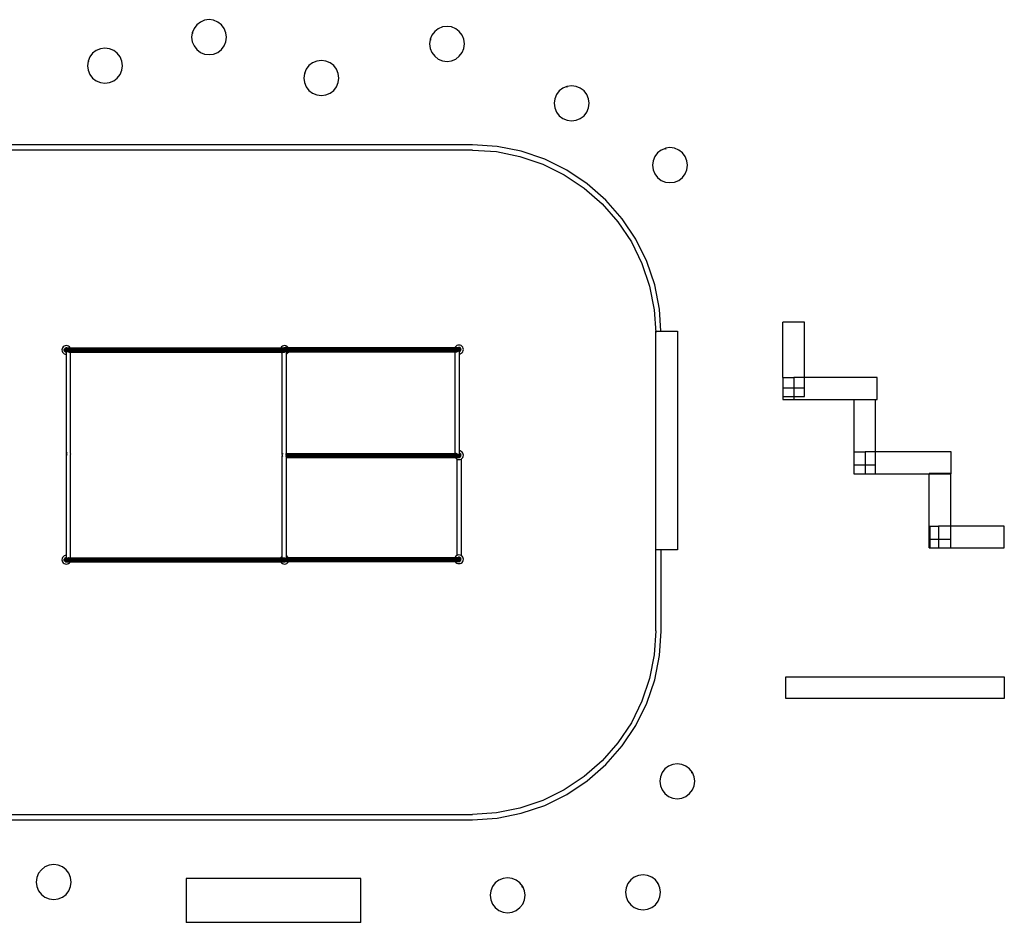
# Model space of a CAD drawing. Extents: x -9.1 to 9.8, y -5.3 to 5.2.
# Drawn here: x -1.5 to 9.8, y -5.1 to 5.2 of the extents above; entities that cross this region are included whole.
import ezdxf

# ---------------------------------------------------------------- set-up
doc = ezdxf.new("R2010")
doc.units = 0
doc.layers.get('0').update_dxf_attribs({"linetype": 'CONTINUOUS'})

msp = doc.modelspace()

# ---------------------------------------------------------------- linework, layer by layer
for p, q in [((0.59, 5.188), (0.548, 5.156)), ((0.638, 5.208), (0.59, 5.188)), ((0.69, 5.215), (0.638, 5.208)), ((0.742, 5.208), (0.69, 5.215)), ((0.79, 5.188), (0.742, 5.208)), ((0.831, 5.156), (0.79, 5.188)), ((0.517, 5.115), (0.497, 5.066)), ((0.548, 5.156), (0.517, 5.115)), ((0.863, 5.115), (0.831, 5.156)), ((0.883, 5.066), (0.863, 5.115)), ((3.272, 5.08), (3.24, 5.038)), ((3.313, 5.112), (3.272, 5.08)), ((3.361, 5.132), (3.313, 5.112)), ((3.413, 5.138), (3.361, 5.132)), ((3.465, 5.132), (3.413, 5.138)), ((3.513, 5.112), (3.465, 5.132)), ((3.554, 5.08), (3.513, 5.112)), ((3.586, 5.038), (3.554, 5.08)), ((0.497, 5.065), (0.49, 5.015)), ((0.49, 5.015), (0.497, 4.963)), ((0.497, 5.066), (0.497, 5.065)), ((0.507, 5.064), (0.497, 5.066)), ((0.497, 5.065), (0.507, 5.064)), ((0.497, 4.963), (0.517, 4.915)), ((0.863, 4.915), (0.883, 4.963)), ((0.89, 5.015), (0.883, 5.066)), ((0.883, 4.963), (0.89, 5.015)), ((3.22, 4.989), (3.213, 4.938)), ((3.24, 5.038), (3.22, 4.99)), ((3.22, 4.99), (3.22, 4.989)), ((3.23, 4.988), (3.22, 4.99)), ((3.22, 4.989), (3.23, 4.988)), ((3.606, 4.99), (3.586, 5.038)), ((3.613, 4.938), (3.606, 4.99)), ((-0.602, 4.862), (-0.644, 4.83)), ((-0.554, 4.882), (-0.602, 4.862)), ((-0.502, 4.888), (-0.554, 4.882)), ((-0.451, 4.882), (-0.502, 4.888)), ((-0.402, 4.862), (-0.451, 4.882)), ((-0.361, 4.83), (-0.402, 4.862)), ((0.517, 4.915), (0.548, 4.873)), ((0.548, 4.873), (0.59, 4.841)), ((0.79, 4.841), (0.831, 4.873)), ((0.831, 4.873), (0.863, 4.915)), ((3.213, 4.938), (3.22, 4.887)), ((3.22, 4.887), (3.24, 4.838)), ((3.586, 4.838), (3.606, 4.887)), ((3.606, 4.887), (3.613, 4.938)), ((-0.696, 4.739), (-0.702, 4.688)), ((-0.676, 4.788), (-0.696, 4.74)), ((-0.696, 4.74), (-0.696, 4.739)), ((-0.686, 4.737), (-0.696, 4.74)), ((-0.696, 4.739), (-0.686, 4.737)), ((-0.644, 4.83), (-0.676, 4.788)), ((-0.329, 4.788), (-0.361, 4.83)), ((-0.309, 4.74), (-0.329, 4.788)), ((-0.302, 4.688), (-0.309, 4.74)), ((0.59, 4.841), (0.638, 4.821)), ((0.638, 4.821), (0.69, 4.815)), ((0.69, 4.815), (0.742, 4.821)), ((0.742, 4.821), (0.79, 4.841)), ((1.923, 4.741), (1.875, 4.721)), ((1.975, 4.747), (1.923, 4.741)), ((2.026, 4.741), (1.975, 4.747)), ((2.075, 4.721), (2.026, 4.741)), ((3.24, 4.838), (3.272, 4.797)), ((3.272, 4.797), (3.313, 4.765)), ((3.313, 4.765), (3.361, 4.745)), ((3.361, 4.745), (3.413, 4.738)), ((3.413, 4.738), (3.465, 4.745)), ((3.465, 4.745), (3.513, 4.765)), ((3.513, 4.765), (3.554, 4.797)), ((3.554, 4.797), (3.586, 4.838)), ((-0.702, 4.688), (-0.696, 4.637)), ((-0.696, 4.637), (-0.676, 4.588)), ((-0.329, 4.588), (-0.309, 4.637)), ((-0.309, 4.637), (-0.302, 4.688)), ((1.801, 4.647), (1.781, 4.599)), ((1.833, 4.689), (1.801, 4.647)), ((1.875, 4.721), (1.833, 4.689)), ((2.116, 4.689), (2.075, 4.721)), ((2.148, 4.647), (2.116, 4.689)), ((2.168, 4.599), (2.148, 4.647)), ((-0.676, 4.588), (-0.644, 4.547)), ((-0.644, 4.547), (-0.602, 4.515)), ((-0.602, 4.515), (-0.554, 4.495)), ((-0.451, 4.495), (-0.402, 4.515)), ((-0.402, 4.515), (-0.361, 4.547)), ((-0.361, 4.547), (-0.329, 4.588)), ((1.781, 4.598), (1.775, 4.547)), ((1.775, 4.547), (1.781, 4.496)), ((1.781, 4.599), (1.781, 4.598)), ((1.791, 4.597), (1.781, 4.599)), ((1.781, 4.598), (1.791, 4.597)), ((2.175, 4.547), (2.168, 4.599)), ((2.168, 4.496), (2.175, 4.547)), ((-0.554, 4.495), (-0.502, 4.488)), ((-0.502, 4.488), (-0.451, 4.495)), ((1.781, 4.496), (1.801, 4.447)), ((1.801, 4.447), (1.833, 4.406)), ((1.833, 4.406), (1.875, 4.374)), ((2.075, 4.374), (2.116, 4.406)), ((2.116, 4.406), (2.148, 4.447)), ((2.148, 4.447), (2.168, 4.496)), ((4.698, 4.399), (4.666, 4.358)), ((4.739, 4.431), (4.698, 4.399)), ((4.786, 4.45), (4.739, 4.431)), ((4.787, 4.451), (4.786, 4.45)), ((4.786, 4.45), (4.79, 4.441)), ((4.839, 4.458), (4.787, 4.451)), ((4.79, 4.441), (4.787, 4.451)), ((4.891, 4.451), (4.839, 4.458)), ((4.939, 4.431), (4.891, 4.451)), ((4.981, 4.399), (4.939, 4.431)), ((5.012, 4.358), (4.981, 4.399)), ((1.875, 4.374), (1.923, 4.354)), ((1.923, 4.354), (1.975, 4.347)), ((1.975, 4.347), (2.026, 4.354)), ((2.026, 4.354), (2.075, 4.374)), ((4.646, 4.309), (4.639, 4.258)), ((4.666, 4.358), (4.646, 4.309)), ((5.032, 4.309), (5.012, 4.358)), ((5.039, 4.258), (5.032, 4.309)), ((4.639, 4.258), (4.646, 4.206)), ((4.646, 4.206), (4.666, 4.158)), ((5.012, 4.158), (5.032, 4.206)), ((5.032, 4.206), (5.039, 4.258)), ((4.666, 4.158), (4.698, 4.116)), ((4.698, 4.116), (4.739, 4.084)), ((4.739, 4.084), (4.787, 4.064)), ((4.787, 4.064), (4.839, 4.058)), ((4.839, 4.058), (4.891, 4.064)), ((4.891, 4.064), (4.939, 4.084)), ((4.939, 4.084), (4.981, 4.116)), ((4.981, 4.116), (5.012, 4.158)), ((3.706, 3.783), (-4.57, 3.783)), ((3.704, 3.723), (-4.568, 3.723)), ((3.704, 3.723), (3.978, 3.705)), ((3.986, 3.764), (3.706, 3.783)), ((4.263, 3.709), (3.986, 3.764)), ((5.865, 3.724), (5.824, 3.692)), ((5.912, 3.743), (5.865, 3.724)), ((5.913, 3.744), (5.912, 3.743)), ((5.912, 3.743), (5.916, 3.734)), ((5.965, 3.751), (5.913, 3.744)), ((5.916, 3.734), (5.913, 3.744)), ((6.017, 3.744), (5.965, 3.751)), ((6.065, 3.724), (6.017, 3.744)), ((6.107, 3.692), (6.065, 3.724)), ((3.978, 3.705), (4.248, 3.651)), ((4.248, 3.651), (4.508, 3.563)), ((4.531, 3.618), (4.263, 3.709)), ((4.784, 3.493), (4.531, 3.618)), ((5.792, 3.651), (5.772, 3.602)), ((5.824, 3.692), (5.792, 3.651)), ((6.138, 3.651), (6.107, 3.692)), ((6.158, 3.602), (6.138, 3.651)), ((4.508, 3.563), (4.754, 3.441)), ((5.772, 3.602), (5.765, 3.551)), ((5.765, 3.551), (5.772, 3.499)), ((5.772, 3.499), (5.792, 3.451)), ((6.138, 3.451), (6.158, 3.499)), ((6.165, 3.551), (6.158, 3.602)), ((6.158, 3.499), (6.165, 3.551)), ((4.754, 3.441), (4.982, 3.289)), ((5.019, 3.336), (4.784, 3.493)), ((5.792, 3.451), (5.824, 3.409)), ((5.824, 3.409), (5.865, 3.377)), ((6.065, 3.377), (6.107, 3.409)), ((6.107, 3.409), (6.138, 3.451)), ((4.982, 3.289), (5.189, 3.107)), ((5.231, 3.15), (5.019, 3.336)), ((5.865, 3.377), (5.913, 3.357)), ((5.913, 3.357), (5.965, 3.351)), ((5.965, 3.351), (6.017, 3.357)), ((6.017, 3.357), (6.065, 3.377)), ((5.189, 3.107), (5.37, 2.901)), ((5.418, 2.938), (5.231, 3.15)), ((5.575, 2.703), (5.418, 2.938)), ((5.37, 2.901), (5.523, 2.673)), ((5.523, 2.673), (5.644, 2.426)), ((5.7, 2.449), (5.575, 2.703)), ((5.644, 2.426), (5.732, 2.166)), ((5.791, 2.182), (5.7, 2.449)), ((5.732, 2.166), (5.786, 1.897)), ((5.846, 1.904), (5.791, 2.182)), ((5.786, 1.897), (5.803, 1.637)), ((5.862, 1.652), (5.846, 1.904)), ((7.506, 1.753), (7.256, 1.753)), ((7.256, 1.121), (7.256, 1.753)), ((7.506, 1.121), (7.506, 1.753)), ((5.803, 1.652), (5.862, 1.652)), ((5.803, 1.637), (5.803, 1.652)), ((5.803, -0.848), (5.803, 1.637)), ((5.862, 1.652), (6.053, 1.652)), ((6.053, 1.652), (6.053, -0.848)), ((-0.98, 1.472), (-0.988, 1.462)), ((-0.969, 1.48), (-0.98, 1.472)), ((-0.957, 1.485), (-0.969, 1.48)), ((-0.944, 1.487), (-0.957, 1.485)), ((-0.931, 1.485), (-0.944, 1.487)), ((-0.919, 1.48), (-0.931, 1.485)), ((-0.909, 1.472), (-0.919, 1.48)), ((-0.901, 1.462), (-0.909, 1.472)), ((1.518, 1.472), (1.51, 1.462)), ((1.529, 1.48), (1.518, 1.472)), ((1.541, 1.485), (1.529, 1.48)), ((1.554, 1.487), (1.541, 1.485)), ((1.567, 1.485), (1.554, 1.487)), ((1.579, 1.48), (1.567, 1.485)), ((1.589, 1.472), (1.579, 1.48)), ((1.596, 1.463), (1.589, 1.472)), ((3.507, 1.467), (3.505, 1.463)), ((3.515, 1.478), (3.507, 1.467)), ((3.525, 1.486), (3.515, 1.478)), ((3.537, 1.491), (3.525, 1.486)), ((3.55, 1.492), (3.537, 1.491)), ((3.538, 1.463), (3.544, 1.466)), ((3.55, 1.466), (3.544, 1.466)), ((3.563, 1.491), (3.55, 1.492)), ((3.556, 1.466), (3.55, 1.466)), ((3.562, 1.463), (3.556, 1.466)), ((3.575, 1.486), (3.563, 1.491)), ((3.585, 1.478), (3.575, 1.486)), ((3.593, 1.467), (3.585, 1.478)), ((3.598, 1.455), (3.593, 1.467)), ((-0.993, 1.45), (-0.994, 1.437)), ((-0.994, 1.437), (-0.993, 1.424)), ((-0.988, 1.462), (-0.993, 1.45)), ((-0.993, 1.424), (-0.988, 1.412)), ((-0.988, 1.412), (-0.98, 1.402)), ((-0.98, 1.402), (-0.969, 1.394)), ((-0.97, 1.436), (-0.969, 1.442)), ((-0.969, 1.43), (-0.97, 1.436)), ((-0.97, 1.436), (1.576, 1.436)), ((-0.969, 1.442), (-0.966, 1.448)), ((-0.969, 1.442), (1.575, 1.442)), ((-0.966, 1.424), (-0.969, 1.43)), ((-0.969, 1.43), (1.573, 1.43)), ((-0.969, 1.394), (-0.957, 1.389)), ((-0.966, 1.448), (-0.963, 1.453)), ((-0.966, 1.448), (1.573, 1.448)), ((-0.963, 1.419), (-0.966, 1.424)), ((-0.966, 1.424), (1.569, 1.424)), ((-0.963, 1.453), (-0.958, 1.457)), ((-0.963, 1.453), (1.569, 1.453)), ((-0.958, 1.415), (-0.963, 1.419)), ((-0.963, 1.419), (1.564, 1.419)), ((-0.958, 1.457), (-0.957, 1.457)), ((-0.958, 1.457), (1.564, 1.457)), ((-0.958, 1.415), (-0.952, 1.413)), ((-0.958, 1.415), (-0.943, 1.415)), ((-0.957, 1.457), (-0.952, 1.459)), ((-0.956, 1.458), (-0.957, 1.457)), ((-0.957, 1.389), (-0.944, 1.387)), ((-0.956, 1.458), (-0.951, 1.46)), ((-0.952, 1.459), (-0.946, 1.46)), ((-0.952, 1.459), (1.558, 1.459)), ((-0.946, 1.412), (-0.952, 1.413)), ((-0.943, 1.413), (-0.952, 1.413)), ((-0.944, 1.461), (-0.951, 1.46)), ((-0.944, 1.461), (-0.951, 1.46)), ((-0.942, 1.46), (-0.946, 1.46)), ((-0.943, 1.412), (-0.946, 1.412)), ((-0.938, 1.46), (-0.944, 1.461)), ((-0.938, 1.46), (-0.944, 1.461)), ((-0.944, 1.387), (-0.943, 1.387)), ((-0.943, 1.413), (-0.943, 1.415)), ((-0.943, 1.415), (-0.943, 1.415)), ((-0.943, 1.412), (-0.943, 1.413)), ((-0.943, 1.387), (-0.943, 1.412)), ((-0.943, -0.913), (-0.943, 1.387)), ((-0.938, 1.46), (-0.942, 1.46)), ((-0.938, 1.46), (-0.938, 1.46)), ((-0.938, 1.46), (-0.9, 1.46)), ((-0.938, 1.46), (-0.938, 1.46)), ((-0.926, 1.415), (-0.926, 1.415)), ((-0.919, 1.415), (-0.926, 1.415)), ((-0.919, 1.415), (1.558, 1.415)), ((-0.917, 1.413), (1.551, 1.413)), ((-0.91, 1.412), (-0.895, 1.412)), ((-0.9, 1.46), (-0.901, 1.462)), ((-0.9, 1.46), (1.51, 1.46)), ((-0.895, 0.254), (-0.895, 1.412)), ((-0.895, 1.412), (1.51, 1.412)), ((1.51, 1.462), (1.51, 1.46)), ((1.51, 1.46), (1.547, 1.46)), ((1.51, 1.412), (1.518, 1.402)), ((1.51, 1.412), (1.51, 1.412)), ((1.51, 1.412), (1.527, 1.412)), ((1.518, 1.402), (1.527, 1.395)), ((1.527, 1.395), (1.527, 1.412)), ((1.527, 1.412), (1.545, 1.412)), ((1.527, 0.241), (1.527, 1.395)), ((1.554, 1.461), (1.547, 1.46)), ((1.547, 1.46), (1.547, 1.46)), ((1.55, 1.46), (1.547, 1.46)), ((1.552, 1.46), (1.55, 1.46)), ((1.554, 1.461), (1.552, 1.46)), ((1.558, 1.459), (1.552, 1.46)), ((1.56, 1.46), (1.554, 1.461)), ((1.56, 1.46), (1.558, 1.459)), ((1.564, 1.457), (1.558, 1.459)), ((1.56, 1.462), (1.56, 1.463)), ((1.596, 1.463), (1.56, 1.463)), ((1.56, 1.46), (1.56, 1.462)), ((1.56, 1.462), (3.554, 1.462)), ((1.56, 1.46), (1.56, 1.46)), ((1.56, 1.46), (1.56, 1.46)), ((1.56, 1.46), (3.56, 1.46)), ((1.565, 1.457), (1.564, 1.457)), ((1.569, 1.453), (1.564, 1.457)), ((1.567, 1.456), (3.54, 1.456)), ((1.57, 1.454), (1.569, 1.453)), ((1.573, 1.448), (1.569, 1.453)), ((1.572, 1.451), (3.55, 1.451)), ((1.574, 1.449), (1.573, 1.448)), ((1.575, 1.442), (1.573, 1.448)), ((1.575, 1.445), (3.571, 1.445)), ((1.575, 1.442), (1.576, 1.443)), ((1.576, 1.436), (1.575, 1.442)), ((1.575, 1.43), (1.576, 1.436)), ((1.575, 1.43), (1.575, 1.43)), ((1.575, 1.428), (1.575, 1.43)), ((1.576, 1.43), (1.575, 1.43)), ((1.575, 1.43), (1.575, 1.43)), ((1.575, 1.428), (1.575, 1.43)), ((1.575, 1.426), (1.575, 1.428)), ((1.575, 1.427), (3.55, 1.427)), ((1.575, 1.422), (1.575, 1.426)), ((1.575, 1.418), (1.575, 1.422)), ((1.575, 1.422), (3.54, 1.422)), ((1.575, 1.416), (1.575, 1.418)), ((1.575, 1.418), (3.533, 1.418)), ((1.575, 1.415), (1.575, 1.416)), ((1.575, 1.416), (3.525, 1.416)), ((1.575, 1.392), (1.575, 1.415)), ((1.575, 1.415), (1.575, 1.415)), ((1.598, 1.415), (1.575, 1.415)), ((1.575, 0.253), (1.575, 1.415)), ((1.575, 1.392), (1.579, 1.394)), ((1.575, 0.253), (1.575, 1.392)), ((1.577, 1.437), (1.576, 1.436)), ((1.577, 1.439), (3.572, 1.439)), ((1.577, 1.433), (3.571, 1.433)), ((1.579, 1.394), (1.589, 1.402)), ((1.589, 1.402), (1.597, 1.412)), ((1.596, 1.463), (3.505, 1.463)), ((1.597, 1.412), (1.598, 1.415)), ((1.598, 1.415), (3.507, 1.415)), ((3.505, 1.463), (3.538, 1.463)), ((3.507, 0.258), (3.507, 1.415)), ((3.519, 1.415), (3.507, 1.415)), ((3.526, 1.416), (3.525, 1.416)), ((3.538, 1.463), (3.538, 1.463)), ((3.538, 1.463), (3.543, 1.463)), ((3.555, 1.456), (3.54, 1.456)), ((3.55, 1.464), (3.543, 1.463)), ((3.55, 1.464), (3.543, 1.463)), ((3.543, 1.463), (3.543, 1.463)), ((3.546, 1.463), (3.543, 1.463)), ((3.548, 1.463), (3.546, 1.463)), ((3.55, 1.464), (3.548, 1.463)), ((3.554, 1.462), (3.548, 1.463)), ((3.556, 1.463), (3.55, 1.464)), ((3.556, 1.463), (3.55, 1.464)), ((3.553, 1.451), (3.569, 1.451)), ((3.553, 1.427), (3.569, 1.427)), ((3.556, 1.463), (3.554, 1.462)), ((3.56, 1.46), (3.554, 1.462)), ((3.555, 1.456), (3.555, 1.456)), ((3.555, 1.454), (3.555, 1.456)), ((3.555, 1.456), (3.565, 1.456)), ((3.555, 1.422), (3.555, 1.424)), ((3.555, 1.418), (3.555, 1.422)), ((3.555, 1.422), (3.565, 1.422)), ((3.555, 1.416), (3.555, 1.418)), ((3.56, 1.418), (3.555, 1.418)), ((3.56, 1.418), (3.555, 1.416)), ((3.555, 1.393), (3.555, 1.416)), ((3.555, 1.393), (3.563, 1.394)), ((3.555, 0.282), (3.555, 1.393)), ((3.562, 1.461), (3.556, 1.463)), ((3.562, 1.461), (3.556, 1.463)), ((3.562, 1.461), (3.56, 1.46)), ((3.565, 1.456), (3.56, 1.46)), ((3.56, 1.418), (3.565, 1.422)), ((3.56, 1.418), (3.56, 1.418)), ((3.567, 1.459), (3.562, 1.463)), ((3.567, 1.457), (3.562, 1.461)), ((3.567, 1.457), (3.562, 1.461)), ((3.563, 1.394), (3.575, 1.399)), ((3.567, 1.457), (3.565, 1.456)), ((3.569, 1.451), (3.565, 1.456)), ((3.565, 1.422), (3.569, 1.427)), ((3.565, 1.422), (3.565, 1.422)), ((3.571, 1.454), (3.567, 1.459)), ((3.57, 1.452), (3.567, 1.457)), ((3.57, 1.452), (3.567, 1.457)), ((3.57, 1.452), (3.569, 1.451)), ((3.571, 1.445), (3.569, 1.451)), ((3.569, 1.427), (3.571, 1.433)), ((3.569, 1.427), (3.569, 1.427)), ((3.573, 1.446), (3.57, 1.452)), ((3.573, 1.446), (3.57, 1.452)), ((3.57, 1.43), (3.571, 1.43)), ((3.573, 1.449), (3.571, 1.454)), ((3.571, 1.445), (3.573, 1.446)), ((3.572, 1.439), (3.571, 1.445)), ((3.571, 1.433), (3.572, 1.439)), ((3.572, 1.433), (3.571, 1.433)), ((3.571, 1.43), (3.572, 1.433)), ((3.574, 1.44), (3.572, 1.439)), ((3.572, 1.433), (3.573, 1.436)), ((3.574, 1.442), (3.573, 1.449)), ((3.574, 1.44), (3.573, 1.446)), ((3.574, 1.44), (3.573, 1.446)), ((3.573, 1.436), (3.574, 1.44)), ((3.574, 1.44), (3.574, 1.442)), ((3.574, 1.44), (3.574, 1.44)), ((3.575, 1.399), (3.585, 1.407)), ((3.585, 1.407), (3.593, 1.417)), ((3.593, 1.417), (3.598, 1.429)), ((3.6, 1.442), (3.598, 1.455)), ((3.598, 1.429), (3.6, 1.442)), ((7.256, 1.121), (7.383, 1.121)), ((7.256, 1.121), (7.256, 1.003)), ((7.383, 1.121), (7.383, 1.003)), ((7.506, 1.121), (7.383, 1.121)), ((7.506, 1.003), (7.506, 1.121)), ((8.335, 1.121), (7.506, 1.121)), ((8.335, 0.871), (8.335, 1.121)), ((7.256, 1.003), (7.256, 0.903)), ((7.256, 1.003), (7.383, 1.003)), ((7.256, 0.903), (7.383, 0.903)), ((7.256, 0.903), (7.256, 0.871)), ((7.383, 1.003), (7.383, 0.903)), ((7.383, 1.003), (7.506, 1.003)), ((7.383, 0.903), (7.506, 0.903)), ((7.383, 0.903), (7.383, 0.871)), ((7.506, 0.903), (7.506, 1.003)), ((7.256, 0.871), (7.383, 0.871)), ((7.383, 0.871), (8.068, 0.871)), ((8.068, 0.871), (8.318, 0.871)), ((8.068, 0.871), (8.068, 0.271)), ((8.318, 0.871), (8.335, 0.871)), ((8.318, 0.271), (8.318, 0.871)), ((-0.939, 0.26), (-0.942, 0.254)), ((-0.942, 0.254), (-0.942, 0.248)), ((-0.942, 0.248), (-0.942, 0.242)), ((-0.942, 0.242), (-0.939, 0.236)), ((-0.938, 0.262), (-0.939, 0.26)), ((-0.939, 0.236), (-0.938, 0.234)), ((-0.898, 0.26), (-0.901, 0.264)), ((-0.901, 0.232), (-0.898, 0.236)), ((-0.895, 0.254), (-0.898, 0.26)), ((-0.898, 0.236), (-0.895, 0.242)), ((-0.894, 0.248), (-0.895, 0.254)), ((-0.895, 0.242), (-0.894, 0.248)), ((-0.895, -0.94), (-0.895, 0.242)), ((1.527, 0.241), (1.526, 0.24)), ((1.526, 0.24), (1.526, 0.234)), ((1.526, 0.234), (1.526, 0.228)), ((1.526, 0.228), (1.527, 0.227)), ((1.529, 0.246), (1.527, 0.241)), ((1.527, 0.227), (1.529, 0.222)), ((1.527, -0.921), (1.527, 0.227)), ((1.532, 0.251), (1.529, 0.246)), ((1.57, 0.246), (1.569, 0.248)), ((1.573, 0.24), (1.57, 0.246)), ((1.57, 0.222), (1.573, 0.228)), ((1.574, 0.234), (1.573, 0.24)), ((1.573, 0.228), (1.574, 0.234)), ((1.575, 0.253), (1.575, 0.253)), ((1.575, 0.252), (1.575, 0.253)), ((1.575, 0.253), (3.505, 0.253)), ((1.575, 0.25), (1.575, 0.252)), ((1.575, 0.252), (3.525, 0.252)), ((1.575, 0.246), (1.575, 0.25)), ((1.575, 0.25), (3.533, 0.25)), ((1.575, 0.241), (1.575, 0.246)), ((1.575, 0.246), (3.54, 0.246)), ((1.575, 0.235), (1.575, 0.241)), ((1.575, 0.241), (3.55, 0.241)), ((1.575, 0.229), (1.575, 0.235)), ((1.575, 0.235), (3.571, 0.235)), ((1.575, 0.223), (1.575, 0.229)), ((1.575, 0.229), (3.572, 0.229)), ((3.507, 0.257), (3.505, 0.253)), ((3.507, 0.253), (3.505, 0.253)), ((3.507, 0.258), (3.507, 0.257)), ((3.507, 0.253), (3.507, 0.258)), ((3.519, 0.253), (3.507, 0.253)), ((3.526, 0.252), (3.525, 0.252)), ((3.553, 0.241), (3.569, 0.241)), ((3.563, 0.281), (3.555, 0.282)), ((3.555, 0.256), (3.555, 0.282)), ((3.556, 0.256), (3.555, 0.256)), ((3.555, 0.253), (3.555, 0.256)), ((3.556, 0.253), (3.555, 0.253)), ((3.556, 0.253), (3.555, 0.253)), ((3.556, 0.253), (3.555, 0.253)), ((3.555, 0.252), (3.555, 0.253)), ((3.555, 0.253), (3.555, 0.253)), ((3.555, 0.253), (3.555, 0.253)), ((3.555, 0.253), (3.555, 0.253)), ((3.556, 0.253), (3.555, 0.253)), ((3.56, 0.25), (3.555, 0.252)), ((3.555, 0.25), (3.555, 0.252)), ((3.555, 0.246), (3.555, 0.25)), ((3.56, 0.25), (3.555, 0.25)), ((3.555, 0.244), (3.555, 0.246)), ((3.555, 0.246), (3.565, 0.246)), ((3.562, 0.253), (3.556, 0.256)), ((3.556, 0.253), (3.556, 0.253)), ((3.562, 0.253), (3.556, 0.253)), ((3.556, 0.253), (3.556, 0.253)), ((3.561, 0.25), (3.56, 0.25)), ((3.565, 0.246), (3.56, 0.25)), ((3.567, 0.249), (3.562, 0.253)), ((3.562, 0.253), (3.562, 0.253)), ((3.575, 0.276), (3.563, 0.281)), ((3.566, 0.246), (3.565, 0.246)), ((3.569, 0.241), (3.565, 0.246)), ((3.571, 0.244), (3.567, 0.249)), ((3.571, 0.235), (3.569, 0.241)), ((3.569, 0.241), (3.569, 0.241)), ((3.573, 0.239), (3.571, 0.244)), ((3.571, 0.235), (3.572, 0.236)), ((3.572, 0.229), (3.571, 0.235)), ((3.571, 0.223), (3.572, 0.229)), ((3.573, 0.229), (3.572, 0.229)), ((3.572, 0.223), (3.573, 0.226)), ((3.574, 0.232), (3.573, 0.239)), ((3.573, 0.226), (3.574, 0.232)), ((3.585, 0.268), (3.575, 0.276)), ((3.593, 0.257), (3.585, 0.268)), ((3.598, 0.245), (3.593, 0.257)), ((3.6, 0.232), (3.598, 0.245)), ((3.598, 0.219), (3.6, 0.232)), ((8.068, 0.271), (8.199, 0.271)), ((8.068, 0.271), (8.068, 0.121)), ((8.199, 0.271), (8.199, 0.121)), ((8.318, 0.271), (8.199, 0.271)), ((8.318, 0.121), (8.318, 0.271)), ((9.182, 0.271), (8.318, 0.271)), ((9.182, 0.021), (9.182, 0.271)), ((1.529, 0.222), (1.532, 0.217)), ((1.569, 0.22), (1.57, 0.222)), ((1.575, 0.217), (1.575, 0.223)), ((1.575, 0.223), (3.571, 0.223)), ((1.575, 0.212), (1.575, 0.217)), ((1.575, 0.217), (3.55, 0.217)), ((1.575, 0.208), (1.575, 0.212)), ((1.575, 0.212), (3.54, 0.212)), ((1.575, 0.206), (1.575, 0.208)), ((1.575, 0.208), (3.533, 0.208)), ((1.575, 0.205), (1.575, 0.206)), ((1.575, 0.206), (3.554, 0.206)), ((1.575, -0.918), (1.575, 0.205)), ((1.575, 0.205), (3.508, 0.205)), ((3.508, 0.205), (3.515, 0.197)), ((3.508, 0.205), (3.548, 0.205)), ((3.515, 0.197), (3.525, 0.189)), ((3.525, 0.189), (3.531, 0.187)), ((3.531, -0.912), (3.531, 0.187)), ((3.531, 0.187), (3.537, 0.184)), ((3.533, 0.208), (3.555, 0.208)), ((3.537, 0.184), (3.55, 0.182)), ((3.548, 0.205), (3.554, 0.206)), ((3.55, 0.182), (3.563, 0.184)), ((3.553, 0.217), (3.569, 0.217)), ((3.56, 0.208), (3.554, 0.206)), ((3.555, 0.212), (3.555, 0.214)), ((3.555, 0.208), (3.555, 0.212)), ((3.555, 0.212), (3.565, 0.212)), ((3.56, 0.208), (3.555, 0.208)), ((3.56, 0.208), (3.565, 0.212)), ((3.56, 0.208), (3.56, 0.208)), ((3.563, 0.184), (3.575, 0.189)), ((3.565, 0.212), (3.569, 0.217)), ((3.565, 0.212), (3.565, 0.212)), ((3.569, 0.217), (3.571, 0.223)), ((3.569, 0.217), (3.569, 0.217)), ((3.57, 0.22), (3.571, 0.22)), ((3.572, 0.223), (3.571, 0.223)), ((3.571, 0.22), (3.572, 0.223)), ((3.572, 0.223), (3.572, 0.223)), ((3.575, 0.189), (3.579, 0.192)), ((3.579, 0.192), (3.585, 0.197)), ((3.579, -0.918), (3.579, 0.192)), ((3.585, 0.197), (3.593, 0.207)), ((3.593, 0.207), (3.598, 0.219)), ((8.068, 0.121), (8.068, 0.021)), ((8.068, 0.121), (8.199, 0.121)), ((8.199, 0.121), (8.199, 0.021)), ((8.199, 0.121), (8.318, 0.121)), ((8.318, 0.021), (8.318, 0.121)), ((8.068, 0.021), (8.199, 0.021)), ((8.199, 0.021), (8.318, 0.021)), ((8.318, 0.021), (8.931, 0.021)), ((8.931, 0.022), (8.931, 0.021)), ((9.181, 0.022), (8.931, 0.022)), ((8.931, 0.021), (9.181, 0.021)), ((8.931, -0.728), (8.931, 0.021)), ((9.181, 0.021), (9.181, 0.022)), ((9.181, 0.021), (9.182, 0.021)), ((9.181, -0.578), (9.181, 0.021)), ((8.94, -0.578), (8.94, -0.728)), ((8.94, -0.578), (9.04, -0.578)), ((9.04, -0.578), (9.04, -0.728)), ((9.181, -0.578), (9.04, -0.578)), ((9.181, -0.728), (9.181, -0.578)), ((9.79, -0.578), (9.181, -0.578)), ((9.79, -0.828), (9.79, -0.578)), ((8.931, -0.828), (8.931, -0.728)), ((8.931, -0.728), (8.94, -0.728)), ((8.94, -0.728), (8.94, -0.828)), ((8.94, -0.728), (9.04, -0.728)), ((9.04, -0.728), (9.04, -0.828)), ((9.04, -0.728), (9.181, -0.728)), ((9.181, -0.828), (9.181, -0.728)), ((5.804, -0.848), (5.803, -0.848)), ((5.804, -1.777), (5.804, -0.848)), ((5.864, -0.848), (5.804, -0.848)), ((5.864, -1.779), (5.864, -0.848)), ((6.053, -0.848), (5.864, -0.848)), ((8.931, -0.828), (8.94, -0.828)), ((8.94, -0.828), (9.04, -0.828)), ((9.04, -0.828), (9.181, -0.828)), ((9.181, -0.828), (9.79, -0.828)), ((-0.993, -0.95), (-0.994, -0.963)), ((-0.994, -0.963), (-0.993, -0.976)), ((-0.988, -0.938), (-0.993, -0.95)), ((-0.993, -0.976), (-0.988, -0.988)), ((-0.98, -0.928), (-0.988, -0.938)), ((-0.988, -0.988), (-0.98, -0.998)), ((-0.969, -0.92), (-0.98, -0.928)), ((-0.98, -0.998), (-0.969, -1.006)), ((-0.97, -0.964), (-0.969, -0.958)), ((-0.969, -0.97), (-0.97, -0.964)), ((-0.97, -0.964), (1.576, -0.964)), ((-0.957, -0.915), (-0.969, -0.92)), ((-0.969, -0.958), (-0.966, -0.952)), ((-0.969, -0.958), (1.573, -0.958)), ((-0.966, -0.976), (-0.969, -0.97)), ((-0.969, -0.97), (1.575, -0.97)), ((-0.969, -1.006), (-0.957, -1.011)), ((-0.966, -0.952), (-0.963, -0.947)), ((-0.966, -0.952), (1.569, -0.952)), ((-0.963, -0.981), (-0.966, -0.976)), ((-0.966, -0.976), (1.573, -0.976)), ((-0.963, -0.947), (-0.958, -0.943)), ((-0.963, -0.947), (1.564, -0.947)), ((-0.958, -0.985), (-0.963, -0.981)), ((-0.963, -0.981), (1.569, -0.981)), ((-0.958, -0.943), (-0.957, -0.943)), ((-0.958, -0.943), (-0.943, -0.943)), ((-0.958, -0.985), (-0.952, -0.987)), ((-0.958, -0.985), (1.564, -0.985)), ((-0.944, -0.913), (-0.957, -0.915)), ((-0.957, -0.943), (-0.952, -0.941)), ((-0.956, -0.942), (-0.957, -0.943)), ((-0.957, -1.011), (-0.944, -1.013)), ((-0.956, -0.942), (-0.951, -0.94)), ((-0.952, -0.941), (-0.946, -0.94)), ((-0.943, -0.941), (-0.952, -0.941)), ((-0.946, -0.988), (-0.952, -0.987)), ((-0.952, -0.987), (1.558, -0.987)), ((-0.944, -0.939), (-0.951, -0.94)), ((-0.944, -0.939), (-0.951, -0.94)), ((-0.943, -0.94), (-0.946, -0.94)), ((-0.946, -0.988), (-0.901, -0.988)), ((-0.943, -0.913), (-0.944, -0.913)), ((-0.943, -0.939), (-0.944, -0.939)), ((-0.943, -0.939), (-0.944, -0.939)), ((-0.944, -1.013), (-0.931, -1.011)), ((-0.943, -0.939), (-0.943, -0.913)), ((-0.943, -0.94), (-0.943, -0.939)), ((-0.943, -0.941), (-0.943, -0.94)), ((-0.943, -0.943), (-0.943, -0.941)), ((-0.943, -0.943), (-0.943, -0.943)), ((-0.931, -1.011), (-0.919, -1.006)), ((-0.926, -0.943), (-0.926, -0.943)), ((-0.919, -0.943), (-0.926, -0.943)), ((-0.919, -0.943), (1.558, -0.943)), ((-0.919, -1.006), (-0.909, -0.998)), ((-0.917, -0.941), (1.551, -0.941)), ((-0.91, -0.94), (-0.895, -0.94)), ((-0.909, -0.998), (-0.901, -0.988)), ((-0.901, -0.988), (-0.901, -0.988)), ((-0.901, -0.988), (1.51, -0.988)), ((-0.895, -0.94), (1.51, -0.94)), ((1.518, -0.928), (1.51, -0.938)), ((1.51, -0.938), (1.51, -0.94)), ((1.51, -0.94), (1.527, -0.94)), ((1.51, -0.988), (1.518, -0.998)), ((1.51, -0.988), (1.51, -0.988)), ((1.51, -0.988), (1.552, -0.988)), ((1.527, -0.921), (1.518, -0.928)), ((1.518, -0.998), (1.529, -1.006)), ((1.527, -0.94), (1.527, -0.921)), ((1.527, -0.94), (1.545, -0.94)), ((1.529, -1.006), (1.541, -1.011)), ((1.541, -1.011), (1.554, -1.013)), ((1.552, -0.988), (1.558, -0.987)), ((1.554, -1.013), (1.567, -1.011)), ((1.558, -0.987), (1.564, -0.985)), ((1.565, -0.984), (1.564, -0.985)), ((1.564, -0.985), (1.565, -0.984)), ((1.564, -0.985), (1.564, -0.985)), ((1.598, -0.985), (1.564, -0.985)), ((1.565, -0.984), (1.568, -0.982)), ((1.565, -0.984), (1.565, -0.984)), ((1.565, -0.984), (1.565, -0.984)), ((1.565, -0.984), (3.554, -0.984)), ((1.567, -1.011), (1.579, -1.006)), ((1.568, -0.982), (1.569, -0.981)), ((1.568, -0.982), (1.568, -0.982)), ((1.568, -0.982), (3.56, -0.982)), ((1.569, -0.981), (1.571, -0.978)), ((1.57, -0.98), (1.569, -0.981)), ((1.571, -0.978), (1.573, -0.976)), ((1.572, -0.978), (1.571, -0.978)), ((1.572, -0.978), (3.565, -0.978)), ((1.573, -0.976), (1.575, -0.97)), ((1.574, -0.975), (1.573, -0.976)), ((1.579, -0.92), (1.575, -0.918)), ((1.575, -0.937), (1.575, -0.918)), ((1.596, -0.937), (1.575, -0.937)), ((1.575, -0.938), (1.575, -0.937)), ((1.575, -0.94), (1.575, -0.938)), ((1.575, -0.938), (3.554, -0.938)), ((1.575, -0.944), (1.575, -0.94)), ((1.575, -0.94), (3.56, -0.94)), ((1.575, -0.949), (1.575, -0.944)), ((1.575, -0.944), (3.565, -0.944)), ((1.575, -0.953), (1.575, -0.949)), ((1.575, -0.949), (3.569, -0.949)), ((1.575, -0.956), (1.575, -0.953)), ((1.575, -0.955), (3.571, -0.955)), ((1.575, -0.958), (1.575, -0.956)), ((1.575, -0.958), (1.575, -0.956)), ((1.575, -0.958), (1.576, -0.957)), ((1.575, -0.958), (1.575, -0.958)), ((1.576, -0.964), (1.575, -0.958)), ((1.575, -0.958), (1.575, -0.958)), ((1.575, -0.97), (1.576, -0.964)), ((1.576, -0.97), (1.575, -0.97)), ((1.575, -0.973), (3.569, -0.973)), ((1.577, -0.963), (1.576, -0.964)), ((1.577, -0.961), (3.572, -0.961)), ((1.577, -0.967), (3.571, -0.967)), ((1.589, -0.928), (1.579, -0.92)), ((1.579, -1.006), (1.589, -0.998)), ((1.596, -0.937), (1.589, -0.928)), ((1.589, -0.998), (1.597, -0.988)), ((1.596, -0.937), (3.505, -0.937)), ((1.597, -0.988), (1.598, -0.985)), ((1.598, -0.985), (3.508, -0.985)), ((3.507, -0.933), (3.505, -0.937)), ((3.505, -0.937), (3.538, -0.937)), ((3.515, -0.922), (3.507, -0.933)), ((3.508, -0.985), (3.515, -0.993)), ((3.508, -0.985), (3.548, -0.985)), ((3.525, -0.914), (3.515, -0.922)), ((3.515, -0.993), (3.525, -1.001)), ((3.531, -0.912), (3.525, -0.914)), ((3.525, -1.001), (3.537, -1.006)), ((3.537, -0.909), (3.531, -0.912)), ((3.55, -0.908), (3.537, -0.909)), ((3.537, -1.006), (3.55, -1.008)), ((3.538, -0.937), (3.544, -0.934)), ((3.538, -0.937), (3.538, -0.937)), ((3.538, -0.937), (3.546, -0.937)), ((3.55, -0.934), (3.544, -0.934)), ((3.548, -0.937), (3.546, -0.937)), ((3.549, -0.937), (3.548, -0.937)), ((3.554, -0.938), (3.548, -0.937)), ((3.548, -0.985), (3.554, -0.984)), ((3.563, -0.909), (3.55, -0.908)), ((3.556, -0.934), (3.55, -0.934)), ((3.55, -1.008), (3.563, -1.006)), ((3.555, -0.937), (3.554, -0.938)), ((3.56, -0.94), (3.554, -0.938)), ((3.56, -0.982), (3.554, -0.984)), ((3.562, -0.937), (3.556, -0.934)), ((3.561, -0.94), (3.56, -0.94)), ((3.565, -0.944), (3.56, -0.94)), ((3.56, -0.982), (3.565, -0.978)), ((3.56, -0.982), (3.56, -0.982)), ((3.56, -0.982), (3.56, -0.982)), ((3.567, -0.941), (3.562, -0.937)), ((3.575, -0.914), (3.563, -0.909)), ((3.563, -1.006), (3.575, -1.001)), ((3.566, -0.944), (3.565, -0.944)), ((3.569, -0.949), (3.565, -0.944)), ((3.565, -0.978), (3.569, -0.973)), ((3.565, -0.978), (3.565, -0.978)), ((3.571, -0.946), (3.567, -0.941)), ((3.571, -0.955), (3.569, -0.949)), ((3.569, -0.949), (3.569, -0.949)), ((3.569, -0.973), (3.571, -0.967)), ((3.569, -0.973), (3.569, -0.973)), ((3.57, -0.97), (3.571, -0.97)), ((3.573, -0.951), (3.571, -0.946)), ((3.571, -0.955), (3.572, -0.954)), ((3.572, -0.961), (3.571, -0.955)), ((3.571, -0.967), (3.572, -0.961)), ((3.572, -0.967), (3.571, -0.967)), ((3.571, -0.97), (3.572, -0.967)), ((3.573, -0.961), (3.572, -0.961)), ((3.572, -0.967), (3.573, -0.964)), ((3.572, -0.967), (3.572, -0.967)), ((3.574, -0.958), (3.573, -0.951)), ((3.573, -0.964), (3.574, -0.958)), ((3.579, -0.918), (3.575, -0.914)), ((3.575, -1.001), (3.585, -0.993)), ((3.585, -0.922), (3.579, -0.918)), ((3.593, -0.933), (3.585, -0.922)), ((3.585, -0.993), (3.593, -0.983)), ((3.598, -0.945), (3.593, -0.933)), ((3.593, -0.983), (3.598, -0.971)), ((3.6, -0.958), (3.598, -0.945)), ((3.598, -0.971), (3.6, -0.958)), ((5.804, -1.777), (5.786, -2.052)), ((5.846, -2.059), (5.864, -1.779)), ((5.786, -2.052), (5.732, -2.321)), ((5.791, -2.337), (5.846, -2.059)), ((5.732, -2.321), (5.644, -2.581)), ((5.7, -2.604), (5.791, -2.337)), ((7.292, -2.551), (7.292, -2.301)), ((7.292, -2.301), (9.792, -2.301)), ((9.792, -2.301), (9.792, -2.551)), ((5.644, -2.581), (5.523, -2.827)), ((9.792, -2.551), (7.292, -2.551)), ((5.575, -2.858), (5.7, -2.604)), ((5.523, -2.827), (5.37, -3.056)), ((5.418, -3.092), (5.575, -2.858)), ((5.37, -3.056), (5.189, -3.262)), ((5.231, -3.305), (5.418, -3.092)), ((5.189, -3.262), (4.982, -3.444)), ((5.019, -3.491), (5.231, -3.305)), ((5.907, -3.355), (5.875, -3.397)), ((5.948, -3.324), (5.907, -3.355)), ((5.997, -3.304), (5.948, -3.324)), ((6.048, -3.297), (5.997, -3.304)), ((6.1, -3.304), (6.048, -3.297)), ((6.148, -3.324), (6.1, -3.304)), ((6.19, -3.355), (6.148, -3.324)), ((6.221, -3.396), (6.19, -3.355)), ((4.982, -3.444), (4.754, -3.596)), ((4.784, -3.648), (5.019, -3.491)), ((5.855, -3.445), (5.848, -3.497)), ((5.875, -3.397), (5.855, -3.445)), ((6.221, -3.396), (6.213, -3.402)), ((6.213, -3.402), (6.222, -3.397)), ((6.222, -3.397), (6.221, -3.396)), ((6.242, -3.445), (6.222, -3.397)), ((6.248, -3.497), (6.242, -3.445)), ((4.754, -3.596), (4.508, -3.718)), ((5.848, -3.497), (5.855, -3.549)), ((5.855, -3.549), (5.875, -3.597)), ((5.875, -3.597), (5.907, -3.638)), ((6.19, -3.638), (6.222, -3.597)), ((6.222, -3.597), (6.242, -3.549)), ((6.242, -3.549), (6.248, -3.497)), ((4.508, -3.718), (4.248, -3.806)), ((4.531, -3.773), (4.784, -3.648)), ((5.907, -3.638), (5.948, -3.67)), ((5.948, -3.67), (5.997, -3.69)), ((5.997, -3.69), (6.048, -3.697)), ((6.048, -3.697), (6.1, -3.69)), ((6.1, -3.69), (6.148, -3.67)), ((6.148, -3.67), (6.19, -3.638)), ((4.248, -3.806), (3.978, -3.86)), ((4.263, -3.864), (4.531, -3.773)), ((-4.57, -3.937), (3.706, -3.937)), ((-4.568, -3.877), (3.704, -3.877)), ((3.978, -3.86), (3.704, -3.877)), ((3.706, -3.937), (3.986, -3.919)), ((3.986, -3.919), (4.263, -3.864)), ((-1.189, -4.477), (-1.23, -4.509)), ((-1.141, -4.457), (-1.189, -4.477)), ((-1.089, -4.45), (-1.141, -4.457)), ((-1.037, -4.457), (-1.089, -4.45)), ((-0.989, -4.477), (-1.037, -4.457)), ((-0.948, -4.509), (-0.989, -4.477)), ((-1.282, -4.599), (-1.289, -4.65)), ((-1.262, -4.55), (-1.282, -4.599)), ((-1.23, -4.509), (-1.262, -4.55)), ((-0.916, -4.55), (-0.948, -4.509)), ((-0.896, -4.599), (-0.916, -4.55)), ((-0.889, -4.65), (-0.896, -4.599)), ((0.427, -4.611), (0.427, -5.111)), ((2.427, -4.611), (0.427, -4.611)), ((2.427, -5.111), (2.427, -4.611)), ((4.054, -4.609), (4.006, -4.629)), ((4.106, -4.602), (4.054, -4.609)), ((4.158, -4.609), (4.106, -4.602)), ((4.206, -4.629), (4.158, -4.609)), ((5.557, -4.594), (5.516, -4.626)), ((5.605, -4.574), (5.557, -4.594)), ((5.657, -4.567), (5.605, -4.574)), ((5.709, -4.574), (5.657, -4.567)), ((5.757, -4.594), (5.709, -4.574)), ((5.798, -4.626), (5.757, -4.594)), ((-1.289, -4.65), (-1.282, -4.702)), ((-1.282, -4.702), (-1.262, -4.75)), ((-0.916, -4.75), (-0.896, -4.702)), ((-0.906, -4.7), (-0.896, -4.702)), ((-0.896, -4.701), (-0.906, -4.7)), ((-0.896, -4.701), (-0.889, -4.65)), ((-0.896, -4.702), (-0.896, -4.701)), ((3.933, -4.702), (3.913, -4.75)), ((3.965, -4.66), (3.933, -4.702)), ((4.006, -4.629), (3.965, -4.66)), ((4.248, -4.66), (4.206, -4.629)), ((4.279, -4.701), (4.248, -4.66)), ((4.279, -4.701), (4.27, -4.707)), ((4.27, -4.707), (4.279, -4.702)), ((4.279, -4.702), (4.279, -4.701)), ((4.299, -4.75), (4.279, -4.702)), ((5.464, -4.716), (5.457, -4.767)), ((5.484, -4.667), (5.464, -4.716)), ((5.516, -4.626), (5.484, -4.667)), ((5.829, -4.666), (5.798, -4.626)), ((5.829, -4.666), (5.821, -4.673)), ((5.821, -4.673), (5.83, -4.667)), ((5.83, -4.667), (5.829, -4.666)), ((5.85, -4.716), (5.83, -4.667)), ((5.857, -4.767), (5.85, -4.716)), ((-1.262, -4.75), (-1.23, -4.792)), ((-1.23, -4.792), (-1.189, -4.824)), ((-1.189, -4.824), (-1.141, -4.844)), ((-1.141, -4.844), (-1.089, -4.85)), ((-1.089, -4.85), (-1.037, -4.844)), ((-1.037, -4.844), (-0.989, -4.824)), ((-0.989, -4.824), (-0.948, -4.792)), ((-0.948, -4.792), (-0.916, -4.75)), ((3.913, -4.75), (3.906, -4.802)), ((3.906, -4.802), (3.913, -4.854)), ((4.306, -4.802), (4.299, -4.75)), ((4.299, -4.854), (4.306, -4.802)), ((5.457, -4.767), (5.464, -4.819)), ((5.464, -4.819), (5.484, -4.867)), ((5.83, -4.867), (5.85, -4.819)), ((5.85, -4.819), (5.857, -4.767)), ((3.913, -4.854), (3.933, -4.902)), ((3.933, -4.902), (3.965, -4.943)), ((3.965, -4.943), (4.006, -4.975)), ((4.206, -4.975), (4.248, -4.943)), ((4.248, -4.943), (4.279, -4.902)), ((4.279, -4.902), (4.299, -4.854)), ((5.484, -4.867), (5.516, -4.909)), ((5.516, -4.909), (5.557, -4.941)), ((5.557, -4.941), (5.605, -4.961)), ((5.709, -4.961), (5.757, -4.941)), ((5.757, -4.941), (5.798, -4.909)), ((5.798, -4.909), (5.83, -4.867)), ((4.006, -4.975), (4.054, -4.995)), ((4.054, -4.995), (4.106, -5.002)), ((4.106, -5.002), (4.158, -4.995)), ((4.158, -4.995), (4.206, -4.975)), ((5.605, -4.961), (5.657, -4.967)), ((5.657, -4.967), (5.709, -4.961)), ((2.427, -5.111), (0.427, -5.111))]:
    msp.add_line(p, q)

doc.saveas('drawing.dxf')
